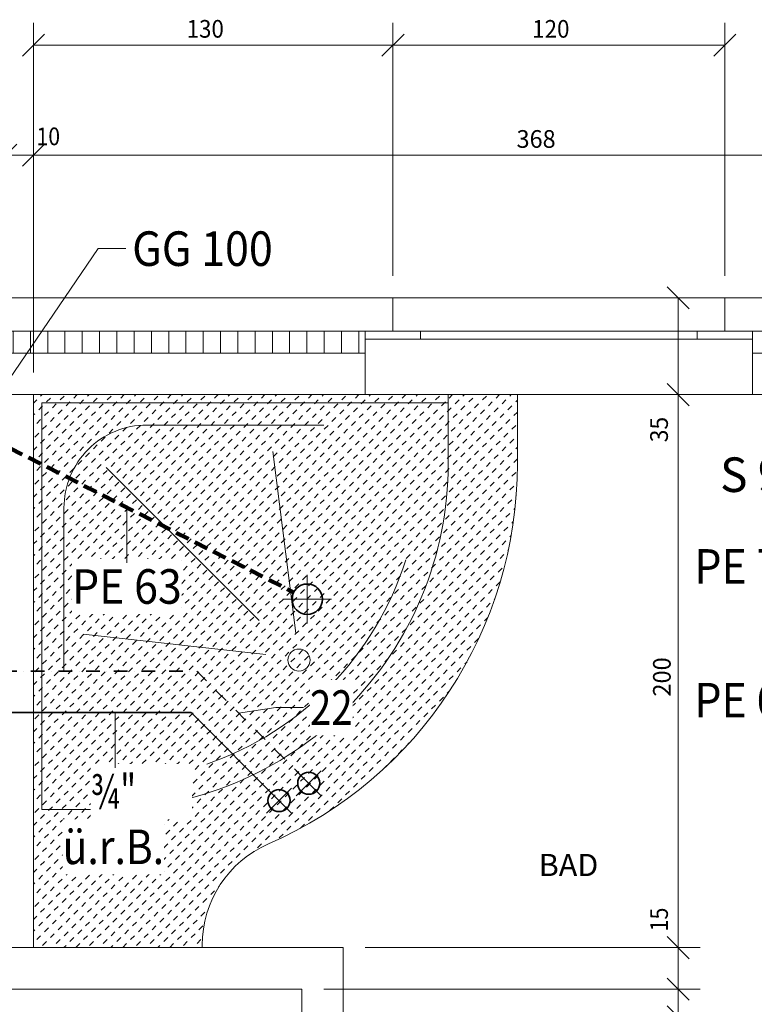
# Model space of a CAD drawing. Units: millimetres. Extents: x 75 to 57623, y 0 to 21000.
# Drawn here: x 26412 to 29069, y 6385 to 9946 of the extents above; entities that cross this region are included whole.
import ezdxf
from ezdxf.enums import TextEntityAlignment as Align

# ---------------------------------------------------------------- set-up
doc = ezdxf.new("R2010")
doc.units = ezdxf.units.MM
doc.header["$LTSCALE"] = 100
doc.linetypes.add('DASHDOT', pattern=[1, 0.5, -0.25, 0, -0.25])
doc.linetypes.add('DASHED', pattern=[0.75, 0.5, -0.25])
for name, color, linetype in [('Beschriftung', 7, 'Continuous'), ('LEITUNG 2', 7, 'Continuous'), ('Leitungen', 7, 'Continuous')]:
    doc.layers.add(name, color=color, linetype=linetype)
for name, color, linetype, true_color in [('FENSTER', 9, 'Continuous', 0x808080), ('LEITUNG 3', 9, 'Continuous', 0x808080), ('Sanitärapparate', 2, 'Continuous', 0xffff00), ('SCHRAFFUR', 9, 'Continuous', 0x808080), ('TEXT', 9, 'Continuous', 0x808080), ('TREPPE_LIFT', 9, 'Continuous', 0x808080)]:
    doc.layers.add(name, color=color, linetype=linetype, true_color=true_color)
doc.styles.add('Arial', font='arial.ttf')

# ---------------------------------------------------------------- blocks, each defined once
blk = doc.blocks.new('AnonymMegaMac_nNn0479')
at = {"layer": 'SCHRAFFUR', "color": 8, "linetype": 'Continuous', "lineweight": 13, "true_color": 0x808080}
for p, q in [((26462.5, 8669.6), (26462.5, 9535.5)), ((30142.5, 8669.6), (30142.5, 9535.5)), ((30142.5, 9455.5), (26462.5, 9455.5))]:
    blk.add_line(p, q, dxfattribs=at)
for points in [[(26502.5, 9495.5), (26422.5, 9415.5)], [(30102.5, 9415.5), (30182.5, 9495.5)]]:
    blk.add_lwpolyline(points, dxfattribs=at)
at = {"layer": 'SCHRAFFUR', "color": 8, "linetype": 'Continuous', "lineweight": 13, "true_color": 0x808080, "style": 'Arial', "width": 0.948454}
blk.add_text('368', height=64, dxfattribs=at).set_placement((28209.5, 9482.2), (28350.8, 9482.2), align=Align.FIT)
blk = doc.blocks.new('AnonymMegaMac_nNn0480')
at = {"layer": 'SCHRAFFUR', "color": 8, "linetype": 'Continuous', "lineweight": 13, "true_color": 0x808080}
for p, q in [((26362.5, 8669.6), (26362.5, 9535.5)), ((26462.5, 8669.6), (26462.5, 9535.5)), ((26462.5, 9455.5), (26362.5, 9455.5))]:
    blk.add_line(p, q, dxfattribs=at)
for points in [[(26402.5, 9495.5), (26322.5, 9415.5)], [(26422.5, 9415.5), (26502.5, 9495.5)]]:
    blk.add_lwpolyline(points, dxfattribs=at)
at = {"layer": 'SCHRAFFUR', "color": 8, "linetype": 'Continuous', "lineweight": 13, "true_color": 0x808080, "style": 'Arial', "width": 0.858892}
blk.add_text('10', height=64, dxfattribs=at).set_placement((26473.3, 9491.6), (26558.6, 9491.6), align=Align.FIT)
blk = doc.blocks.new('AnonymMegaMac_nNn0486')
at = {"layer": 'SCHRAFFUR', "color": 8, "linetype": 'Continuous', "lineweight": 13, "true_color": 0x808080}
for p, q in [((26462.5, 8669.6), (26462.5, 9933.7)), ((27762.5, 9019.6), (27762.5, 9933.7)), ((26462.5, 9853.7), (27762.5, 9853.7))]:
    blk.add_line(p, q, dxfattribs=at)
for points in [[(26502.5, 9893.7), (26422.5, 9813.7)], [(27722.5, 9813.7), (27802.5, 9893.7)]]:
    blk.add_lwpolyline(points, dxfattribs=at)
at = {"layer": 'SCHRAFFUR', "color": 8, "linetype": 'Continuous', "lineweight": 13, "true_color": 0x808080, "style": 'Arial', "width": 0.905928}
blk.add_text('130', height=64, dxfattribs=at).set_placement((27016, 9880.5), (27151, 9880.5), align=Align.FIT)
blk = doc.blocks.new('AnonymMegaMac_nNn0487')
at = {"layer": 'SCHRAFFUR', "color": 8, "linetype": 'Continuous', "lineweight": 13, "true_color": 0x808080}
for p, q in [((27762.5, 9019.6), (27762.5, 9933.7)), ((28962.5, 9019.6), (28962.5, 9933.7)), ((27762.5, 9853.7), (28962.5, 9853.7))]:
    blk.add_line(p, q, dxfattribs=at)
for points in [[(27802.5, 9893.7), (27722.5, 9813.7)], [(28922.5, 9813.7), (29002.5, 9893.7)]]:
    blk.add_lwpolyline(points, dxfattribs=at)
at = {"layer": 'SCHRAFFUR', "color": 8, "linetype": 'Continuous', "lineweight": 13, "true_color": 0x808080, "style": 'Arial', "width": 0.905928}
blk.add_text('120', height=64, dxfattribs=at).set_placement((28266, 9880.4), (28401, 9880.4), align=Align.FIT)
blk = doc.blocks.new('AnonymMegaMac_nNn0568')
at = {"layer": 'SCHRAFFUR', "color": 8, "linetype": 'Continuous', "lineweight": 13, "true_color": 0x808080}
for p, q in [((26462.5, 8669.6), (26462.5, 9535.5)), ((30142.5, 8669.6), (30142.5, 9535.5)), ((30142.5, 9455.5), (26462.5, 9455.5))]:
    blk.add_line(p, q, dxfattribs=at)
for points in [[(26502.5, 9495.5), (26422.5, 9415.5)], [(30102.5, 9415.5), (30182.5, 9495.5)]]:
    blk.add_lwpolyline(points, dxfattribs=at)
at = {"layer": 'SCHRAFFUR', "color": 8, "linetype": 'Continuous', "lineweight": 13, "true_color": 0x808080, "style": 'Arial', "width": 0.948454}
blk.add_text('368', height=64, dxfattribs=at).set_placement((28209.5, 9482.2), (28350.8, 9482.2), align=Align.FIT)
blk = doc.blocks.new('AnonymMegaMac_nNn0569')
at = {"layer": 'SCHRAFFUR', "color": 8, "linetype": 'Continuous', "lineweight": 13, "true_color": 0x808080}
for p, q in [((26362.5, 8669.6), (26362.5, 9535.5)), ((26462.5, 8669.6), (26462.5, 9535.5)), ((26462.5, 9455.5), (26362.5, 9455.5))]:
    blk.add_line(p, q, dxfattribs=at)
for points in [[(26402.5, 9495.5), (26322.5, 9415.5)], [(26422.5, 9415.5), (26502.5, 9495.5)]]:
    blk.add_lwpolyline(points, dxfattribs=at)
at = {"layer": 'SCHRAFFUR', "color": 8, "linetype": 'Continuous', "lineweight": 13, "true_color": 0x808080, "style": 'Arial', "width": 0.858892}
blk.add_text('10', height=64, dxfattribs=at).set_placement((26473.3, 9491.6), (26558.6, 9491.6), align=Align.FIT)
blk = doc.blocks.new('AnonymMegaMac_nNn0575')
at = {"layer": 'SCHRAFFUR', "color": 8, "linetype": 'Continuous', "lineweight": 13, "true_color": 0x808080}
for p, q in [((26462.5, 8669.6), (26462.5, 9933.7)), ((27762.5, 9019.6), (27762.5, 9933.7)), ((26462.5, 9853.7), (27762.5, 9853.7))]:
    blk.add_line(p, q, dxfattribs=at)
for points in [[(26502.5, 9893.7), (26422.5, 9813.7)], [(27722.5, 9813.7), (27802.5, 9893.7)]]:
    blk.add_lwpolyline(points, dxfattribs=at)
at = {"layer": 'SCHRAFFUR', "color": 8, "linetype": 'Continuous', "lineweight": 13, "true_color": 0x808080, "style": 'Arial', "width": 0.905928}
blk.add_text('130', height=64, dxfattribs=at).set_placement((27016, 9880.5), (27151, 9880.5), align=Align.FIT)
blk = doc.blocks.new('AnonymMegaMac_nNn0576')
at = {"layer": 'SCHRAFFUR', "color": 8, "linetype": 'Continuous', "lineweight": 13, "true_color": 0x808080}
for p, q in [((27762.5, 9019.6), (27762.5, 9933.7)), ((28962.5, 9019.6), (28962.5, 9933.7)), ((27762.5, 9853.7), (28962.5, 9853.7))]:
    blk.add_line(p, q, dxfattribs=at)
for points in [[(27802.5, 9893.7), (27722.5, 9813.7)], [(28922.5, 9813.7), (29002.5, 9893.7)]]:
    blk.add_lwpolyline(points, dxfattribs=at)
at = {"layer": 'SCHRAFFUR', "color": 8, "linetype": 'Continuous', "lineweight": 13, "true_color": 0x808080, "style": 'Arial', "width": 0.905928}
blk.add_text('120', height=64, dxfattribs=at).set_placement((28266, 9880.4), (28401, 9880.4), align=Align.FIT)
blk = doc.blocks.new('AnonymMegaMac_nNn0653')
at = {"layer": 'SCHRAFFUR', "color": 8, "linetype": 'Continuous', "lineweight": 13, "true_color": 0x808080}
for p, q in [((27662.5, 6589.6), (28873.9, 6589.6)), ((28793.9, 6589.6), (28793.9, 6439.6)), ((27512.5, 6439.6), (28873.9, 6439.6))]:
    blk.add_line(p, q, dxfattribs=at)
for points in [[(28833.9, 6549.6), (28753.9, 6629.6)], [(28753.9, 6479.6), (28833.9, 6399.6)]]:
    blk.add_lwpolyline(points, dxfattribs=at)
at = {"layer": 'SCHRAFFUR', "color": 8, "linetype": 'Continuous', "lineweight": 13, "true_color": 0x808080, "style": 'Arial', "width": 0.865979}
blk.add_text('15', height=64, rotation=90, dxfattribs=at).set_placement((28756.9, 6648.3), (28756.9, 6734.3), align=Align.FIT)
blk = doc.blocks.new('AnonymMegaMac_nNn0654')
at = {"layer": 'SCHRAFFUR', "color": 8, "linetype": 'Continuous', "lineweight": 13, "true_color": 0x808080}
for p, q in [((27512.5, 6439.6), (28873.9, 6439.6)), ((28793.9, 6439.6), (28793.9, 6339.6)), ((27662.5, 6339.6), (28873.9, 6339.6))]:
    blk.add_line(p, q, dxfattribs=at)
for points in [[(28833.9, 6399.6), (28753.9, 6479.6)], [(28753.9, 6379.6), (28833.9, 6299.6)]]:
    blk.add_lwpolyline(points, dxfattribs=at)
at = {"layer": 'SCHRAFFUR', "color": 8, "linetype": 'Continuous', "lineweight": 13, "true_color": 0x808080, "style": 'Arial', "width": 0.858892}
blk.add_text('10', height=64, rotation=90, dxfattribs=at).set_placement((28756.9, 6186.4), (28756.9, 6271.8), align=Align.FIT)
blk = doc.blocks.new('AnonymMegaMac_nNn0658')
at = {"layer": 'SCHRAFFUR', "color": 8, "linetype": 'Continuous', "lineweight": 13, "true_color": 0x808080}
for p, q in [((28578.4, 8589.6), (28873.9, 8589.6)), ((28793.9, 6589.6), (28793.9, 8589.6)), ((27662.5, 6589.6), (28873.9, 6589.6))]:
    blk.add_line(p, q, dxfattribs=at)
for points in [[(28833.9, 8549.6), (28753.9, 8629.6)], [(28753.9, 6629.6), (28833.9, 6549.6)]]:
    blk.add_lwpolyline(points, dxfattribs=at)
at = {"layer": 'SCHRAFFUR', "color": 8, "linetype": 'Continuous', "lineweight": 13, "true_color": 0x808080, "style": 'Arial', "width": 0.953608}
blk.add_text('200', height=64, rotation=90, dxfattribs=at).set_placement((28767.1, 7497.5), (28767.1, 7639.6), align=Align.FIT)
blk = doc.blocks.new('AnonymMegaMac_nNn0659')
at = {"layer": 'SCHRAFFUR', "color": 8, "linetype": 'Continuous', "lineweight": 13, "true_color": 0x808080}
for p, q in [((28760, 8939.6), (28873.9, 8939.6)), ((28793.9, 8589.6), (28793.9, 8939.6)), ((28752.6, 8589.6), (28873.9, 8589.6))]:
    blk.add_line(p, q, dxfattribs=at)
for points in [[(28833.9, 8899.6), (28753.9, 8979.6)], [(28753.9, 8629.6), (28833.9, 8549.6)]]:
    blk.add_lwpolyline(points, dxfattribs=at)
at = {"layer": 'SCHRAFFUR', "color": 8, "linetype": 'Continuous', "lineweight": 13, "true_color": 0x808080, "style": 'Arial', "width": 0.925902}
blk.add_text('35', height=64, rotation=90, dxfattribs=at).set_placement((28756.9, 8417.2), (28756.9, 8509.2), align=Align.FIT)
blk = doc.blocks.new('*X663')
at = {"layer": 'LEITUNG 3', "color": 8, "linetype": 'Continuous', "lineweight": 13, "true_color": 0x808080}
for p, q in [((26013.8, 8739.6), (26013.8, 8819.6)), ((26076.3, 8739.6), (26076.3, 8819.6)), ((26138.8, 8739.6), (26138.8, 8819.6)), ((26201.3, 8739.6), (26201.3, 8819.6)), ((26263.8, 8739.6), (26263.8, 8819.6)), ((26326.3, 8739.6), (26326.3, 8819.6)), ((26388.8, 8739.6), (26388.8, 8819.6)), ((26451.3, 8739.6), (26451.3, 8819.6)), ((26513.8, 8739.6), (26513.8, 8819.6)), ((26576.3, 8739.6), (26576.3, 8819.6)), ((26638.8, 8739.6), (26638.8, 8819.6)), ((26701.3, 8739.6), (26701.3, 8819.6)), ((26763.8, 8739.6), (26763.8, 8819.6)), ((26826.3, 8739.6), (26826.3, 8819.6)), ((26888.8, 8739.6), (26888.8, 8819.6)), ((26951.3, 8739.6), (26951.3, 8819.6)), ((27013.8, 8739.6), (27013.8, 8819.6)), ((27076.3, 8739.6), (27076.3, 8819.6)), ((27138.8, 8739.6), (27138.8, 8819.6)), ((27201.3, 8739.6), (27201.3, 8819.6)), ((27263.8, 8739.6), (27263.8, 8819.6)), ((27326.3, 8739.6), (27326.3, 8819.6)), ((27388.8, 8739.6), (27388.8, 8819.6)), ((27451.3, 8739.6), (27451.3, 8819.6)), ((27513.8, 8739.6), (27513.8, 8819.6)), ((27576.3, 8739.6), (27576.3, 8819.6)), ((27638.8, 8739.6), (27638.8, 8819.6))]:
    blk.add_line(p, q, dxfattribs=at)
blk = doc.blocks.new('AnonymMegaMac_nNn0665')
at = {"layer": 'SCHRAFFUR', "color": 8, "linetype": 'Continuous', "lineweight": 13, "true_color": 0x808080}
for p, q in [((27662.5, 6589.6), (28873.9, 6589.6)), ((28793.9, 6589.6), (28793.9, 6439.6)), ((27512.5, 6439.6), (28873.9, 6439.6))]:
    blk.add_line(p, q, dxfattribs=at)
for points in [[(28833.9, 6549.6), (28753.9, 6629.6)], [(28753.9, 6479.6), (28833.9, 6399.6)]]:
    blk.add_lwpolyline(points, dxfattribs=at)
at = {"layer": 'SCHRAFFUR', "color": 8, "linetype": 'Continuous', "lineweight": 13, "true_color": 0x808080, "style": 'Arial', "width": 0.865979}
blk.add_text('15', height=64, rotation=90, dxfattribs=at).set_placement((28756.9, 6648.3), (28756.9, 6734.3), align=Align.FIT)
blk = doc.blocks.new('AnonymMegaMac_nNn0666')
at = {"layer": 'SCHRAFFUR', "color": 8, "linetype": 'Continuous', "lineweight": 13, "true_color": 0x808080}
for p, q in [((27512.5, 6439.6), (28873.9, 6439.6)), ((28793.9, 6439.6), (28793.9, 6339.6)), ((27662.5, 6339.6), (28873.9, 6339.6))]:
    blk.add_line(p, q, dxfattribs=at)
for points in [[(28833.9, 6399.6), (28753.9, 6479.6)], [(28753.9, 6379.6), (28833.9, 6299.6)]]:
    blk.add_lwpolyline(points, dxfattribs=at)
at = {"layer": 'SCHRAFFUR', "color": 8, "linetype": 'Continuous', "lineweight": 13, "true_color": 0x808080, "style": 'Arial', "width": 0.858892}
blk.add_text('10', height=64, rotation=90, dxfattribs=at).set_placement((28756.9, 6186.4), (28756.9, 6271.8), align=Align.FIT)
blk = doc.blocks.new('AnonymMegaMac_nNn0670')
at = {"layer": 'SCHRAFFUR', "color": 8, "linetype": 'Continuous', "lineweight": 13, "true_color": 0x808080}
for p, q in [((28578.4, 8589.6), (28873.9, 8589.6)), ((28793.9, 6589.6), (28793.9, 8589.6)), ((27662.5, 6589.6), (28873.9, 6589.6))]:
    blk.add_line(p, q, dxfattribs=at)
for points in [[(28833.9, 8549.6), (28753.9, 8629.6)], [(28753.9, 6629.6), (28833.9, 6549.6)]]:
    blk.add_lwpolyline(points, dxfattribs=at)
at = {"layer": 'SCHRAFFUR', "color": 8, "linetype": 'Continuous', "lineweight": 13, "true_color": 0x808080, "style": 'Arial', "width": 0.953608}
blk.add_text('200', height=64, rotation=90, dxfattribs=at).set_placement((28767.1, 7497.5), (28767.1, 7639.6), align=Align.FIT)
blk = doc.blocks.new('AnonymMegaMac_nNn0671')
at = {"layer": 'SCHRAFFUR', "color": 8, "linetype": 'Continuous', "lineweight": 13, "true_color": 0x808080}
for p, q in [((28760, 8939.6), (28873.9, 8939.6)), ((28793.9, 8589.6), (28793.9, 8939.6)), ((28752.6, 8589.6), (28873.9, 8589.6))]:
    blk.add_line(p, q, dxfattribs=at)
for points in [[(28833.9, 8899.6), (28753.9, 8979.6)], [(28753.9, 8629.6), (28833.9, 8549.6)]]:
    blk.add_lwpolyline(points, dxfattribs=at)
at = {"layer": 'SCHRAFFUR', "color": 8, "linetype": 'Continuous', "lineweight": 13, "true_color": 0x808080, "style": 'Arial', "width": 0.925902}
blk.add_text('35', height=64, rotation=90, dxfattribs=at).set_placement((28756.9, 8417.2), (28756.9, 8509.2), align=Align.FIT)
blk = doc.blocks.new('*X675')
at = {"layer": 'LEITUNG 3', "color": 8, "linetype": 'Continuous', "lineweight": 13, "true_color": 0x808080}
for p, q in [((26013.8, 8739.6), (26013.8, 8819.6)), ((26076.3, 8739.6), (26076.3, 8819.6)), ((26138.8, 8739.6), (26138.8, 8819.6)), ((26201.3, 8739.6), (26201.3, 8819.6)), ((26263.8, 8739.6), (26263.8, 8819.6)), ((26326.3, 8739.6), (26326.3, 8819.6)), ((26388.8, 8739.6), (26388.8, 8819.6)), ((26451.3, 8739.6), (26451.3, 8819.6)), ((26513.8, 8739.6), (26513.8, 8819.6)), ((26576.3, 8739.6), (26576.3, 8819.6)), ((26638.8, 8739.6), (26638.8, 8819.6)), ((26701.3, 8739.6), (26701.3, 8819.6)), ((26763.8, 8739.6), (26763.8, 8819.6)), ((26826.3, 8739.6), (26826.3, 8819.6)), ((26888.8, 8739.6), (26888.8, 8819.6)), ((26951.3, 8739.6), (26951.3, 8819.6)), ((27013.8, 8739.6), (27013.8, 8819.6)), ((27076.3, 8739.6), (27076.3, 8819.6)), ((27138.8, 8739.6), (27138.8, 8819.6)), ((27201.3, 8739.6), (27201.3, 8819.6)), ((27263.8, 8739.6), (27263.8, 8819.6)), ((27326.3, 8739.6), (27326.3, 8819.6)), ((27388.8, 8739.6), (27388.8, 8819.6)), ((27451.3, 8739.6), (27451.3, 8819.6)), ((27513.8, 8739.6), (27513.8, 8819.6)), ((27576.3, 8739.6), (27576.3, 8819.6)), ((27638.8, 8739.6), (27638.8, 8819.6))]:
    blk.add_line(p, q, dxfattribs=at)
blk = doc.blocks.new('KW_k_001_nNn0687')
at = {"layer": 'Leitungen', "color": 7, "linetype": 'Continuous', "lineweight": 13}
for p, q in [((27305.1, 7076.2), (27395.6, 7166.7)), ((27305.1, 7166.7), (27395.6, 7076.2))]:
    blk.add_line(p, q, dxfattribs=at)
at = {"layer": 'Leitungen', "color": 3, "linetype": 'Continuous', "lineweight": 35, "true_color": 0x00ff00}
blk.add_circle((27350.3, 7121.5), 40, dxfattribs=at)
blk = doc.blocks.new('WAS_k_001_nNn0688')
at = {"layer": 'Leitungen', "color": 7, "linetype": 'Continuous', "lineweight": 13}
for p, q in [((27452.5, 7937.6), (27452.5, 7761.6)), ((27364.5, 7849.6), (27540.5, 7849.6))]:
    blk.add_line(p, q, dxfattribs=at)
at = {"layer": 'Leitungen', "color": 36, "linetype": 'Continuous', "lineweight": 35, "true_color": 0x804000}
blk.add_circle((27452.5, 7849.6), 55, dxfattribs=at)

msp = doc.modelspace()

# ---------------------------------------------------------------- hatches: boundary and pattern name
at = {"layer": 'Sanitärapparate', "linetype": 'Continuous', "lineweight": 13, "true_color": 0xffff00}
h = msp.add_hatch(dxfattribs=at)
h.set_pattern_fill('MegaCAD_TYP9', color=2, scale=10, style=0)
h.set_pattern_definition([(45, (0, 0), (-21.213203, 21.213203), [20, -20])])
h.paths.add_polyline_path([(27962.49, 8339.58), (27962.49, 8559.58), (26492.49, 8559.58), (26492.49, 7089.58), (26712.49, 7089.58, 0.4142136)], flags=0)
h.paths.add_polyline_path([(27962.49, 8559.58), (27962.49, 8589.58), (27662.49, 8589.58), (26462.49, 8589.58), (26462.49, 6589.58), (27072.49, 6589.58), (27072.49, 6598.2, -0.2982166), (27312.49, 6964.8, 0.2982166), (28212.49, 8339.58), (28212.49, 8589.58), (27962.49, 8589.58), (27962.49, 8339.58, -0.4142136), (26712.49, 7089.58), (26492.49, 7089.58), (26492.49, 8559.58)], flags=0)

# ---------------------------------------------------------------- linework, layer by layer
at = {"layer": 'Beschriftung', "color": 7, "linetype": 'Continuous', "lineweight": 18}
for p, q in [((26696.28, 9117.54), (26252.49, 8466.59)), ((26696.28, 9117.54), (26796.28, 9117.54)), ((27339.18, 7457.81), (27204.21, 7438)), ((27339.18, 7457.81), (27439.18, 7457.81))]:
    msp.add_line(p, q, dxfattribs=at)
at = {"layer": 'FENSTER', "color": 8, "linetype": 'Continuous', "lineweight": 13, "true_color": 0x808080}
for points in [[(28862.49, 8819.58), (27862.49, 8819.58)], [(28862.49, 8819.58), (27862.49, 8819.58)], [(27862.49, 8789.58), (28862.49, 8789.58)], [(27862.49, 8789.58), (28862.49, 8789.58)]]:
    msp.add_lwpolyline(points, dxfattribs=at)
at = {"layer": 'Leitungen', "color": 36, "linetype": 'DASHED', "lineweight": 140, "true_color": 0x804000}
msp.add_line((26310.44, 8430.12), (27403.47, 7874.5), dxfattribs=at)
at = {"layer": 'Leitungen', "color": 1, "linetype": 'DASHDOT', "lineweight": 35, "true_color": 0xff0000}
for p, q in [((26352.49, 7589.58), (27052.63, 7589.58)), ((27052.63, 7589.58), (27457.99, 7184.22))]:
    msp.add_line(p, q, dxfattribs=at)
at = {"layer": 'Leitungen', "color": 3, "linetype": 'Continuous', "lineweight": 35, "true_color": 0x00ff00}
for p, q in [((26352.49, 7439.58), (27032.23, 7439.58)), ((27032.23, 7439.58), (27350.34, 7121.47))]:
    msp.add_line(p, q, dxfattribs=at)
at = {"layer": 'Leitungen', "color": 7, "linetype": 'Continuous', "lineweight": 13}
for p, q in [((27412.74, 7138.96), (27503.25, 7229.47)), ((27412.74, 7229.47), (27503.25, 7138.96))]:
    msp.add_line(p, q, dxfattribs=at)
at = {"layer": 'Leitungen', "color": 1, "linetype": 'Continuous', "lineweight": 35, "true_color": 0xff0000}
msp.add_circle((27457.99, 7184.22), 40, dxfattribs=at)
at = {"layer": 'Sanitärapparate', "color": 7, "linetype": 'Continuous', "lineweight": 13}
for points in [[(27962.49, 8559.58), (26492.49, 8559.58), (26492.49, 7089.58), (26712.49, 7089.58, 0.4142136), (27962.49, 8339.58), (27962.49, 8589.58)], [(27962.49, 8559.58), (26492.49, 8559.58), (26492.49, 7089.58), (26712.49, 7089.58, 0.4142136), (27962.49, 8339.58), (27962.49, 8589.58)], [(28212.49, 8589.58), (28212.49, 8339.58, -0.2982166), (27312.49, 6964.8, 0.2982166), (27072.49, 6598.2), (27072.49, 6589.58)], [(28212.49, 8589.58), (28212.49, 8339.58, -0.2982166), (27312.49, 6964.8, 0.2982166), (27072.49, 6598.2), (27072.49, 6589.58)], [(26572.49, 7589.58), (26572.49, 8179.58, -0.4142136), (26872.49, 8479.58), (27512.49, 8479.58)], [(26572.49, 7589.58), (26572.49, 8179.58, -0.4142136), (26872.49, 8479.58), (27512.49, 8479.58)], [(27089.13, 7253, 0.2368027), (27808.71, 7991.99)], [(27089.13, 7253, 0.2368027), (27808.71, 7991.99)]]:
    msp.add_lwpolyline(points, format="xyb", dxfattribs=at)
for points in [[(27328.54, 8383.49), (27411.04, 7726.48)], [(27328.54, 8383.49), (27411.04, 7726.48)], [(26725.74, 8326.33), (27279.17, 7772.9)], [(26725.74, 8326.33), (27279.17, 7772.9)], [(27302.96, 7649.58), (26641.87, 7723.82)], [(27302.96, 7649.58), (26641.87, 7723.82)]]:
    msp.add_lwpolyline(points, dxfattribs=at)
msp.add_circle((27422.49, 7629.58), 40, dxfattribs=at)
at = {"layer": 'TEXT', "color": 8, "linetype": 'Continuous', "lineweight": 13, "true_color": 0x808080}
msp.add_lwpolyline([(25862.49, 8819.58), (25862.49, 8939.58), (27762.49, 8939.58), (27762.49, 8819.58)], close=True, dxfattribs=at)
msp.add_lwpolyline([(25862.49, 8819.58), (25862.49, 8939.58), (27762.49, 8939.58), (27762.49, 8819.58)], close=True, dxfattribs=at)
for points in [[(27762.49, 8939.58), (28962.49, 8939.58)], [(27762.49, 8939.58), (28962.49, 8939.58)], [(30921.63, 6919.58), (30372.49, 6919.58), (30372.49, 8819.58), (28962.49, 8819.58), (28962.49, 8939.58), (30492.49, 8939.58), (30492.49, 7039.58), (30921.63, 7039.58)], [(30921.63, 6919.58), (30372.49, 6919.58), (30372.49, 8819.58), (28962.49, 8819.58), (28962.49, 8939.58), (30492.49, 8939.58), (30492.49, 7039.58), (30921.63, 7039.58)], [(27662.49, 8739.58), (27662.49, 8819.58)], [(27762.49, 8819.58), (27862.49, 8819.58), (27862.49, 8789.58), (27662.49, 8789.58)], [(27662.49, 8739.58), (27662.49, 8819.58)], [(27762.49, 8819.58), (27862.49, 8819.58), (27862.49, 8789.58), (27662.49, 8789.58)], [(28962.49, 8819.58), (28862.49, 8819.58), (28862.49, 8789.58), (29062.49, 8789.58)], [(28962.49, 8819.58), (28862.49, 8819.58), (28862.49, 8789.58), (29062.49, 8789.58)], [(29062.49, 8739.58), (29062.49, 8819.58)], [(29062.49, 8739.58), (29062.49, 8819.58)], [(26462.49, 8589.58), (26462.49, 6589.58)], [(26462.49, 8589.58), (26462.49, 6589.58)], [(27662.49, 8589.58), (29062.49, 8589.58)], [(27662.49, 8589.58), (29062.49, 8589.58)]]:
    msp.add_lwpolyline(points, dxfattribs=at)
at = {"layer": 'TREPPE_LIFT', "color": 8, "linetype": 'Continuous', "lineweight": 13, "true_color": 0x808080}
for points in [[(25962.49, 8589.58), (27662.49, 8589.58), (27662.49, 8739.58), (25962.49, 8739.58)], [(25962.49, 8589.58), (27662.49, 8589.58), (27662.49, 8739.58), (25962.49, 8739.58)], [(27582.49, 6589.58), (25262.49, 6589.58), (25262.49, 6439.58), (27432.49, 6439.58), (27432.49, 6339.58), (27582.49, 6339.58)], [(27582.49, 6589.58), (25262.49, 6589.58), (25262.49, 6439.58), (27432.49, 6439.58), (27432.49, 6339.58), (27582.49, 6339.58)]]:
    msp.add_lwpolyline(points, close=True, dxfattribs=at)
msp.add_lwpolyline([(30921.63, 6839.58), (30292.49, 6839.58), (30292.49, 8739.58), (29062.49, 8739.58), (29062.49, 8589.58), (30142.49, 8589.58), (30142.49, 6689.58), (30921.63, 6689.58)], dxfattribs=at)
msp.add_lwpolyline([(30921.63, 6839.58), (30292.49, 6839.58), (30292.49, 8739.58), (29062.49, 8739.58), (29062.49, 8589.58), (30142.49, 8589.58), (30142.49, 6689.58), (30921.63, 6689.58)], dxfattribs=at)

# ---------------------------------------------------------------- block references
for name in ['AnonymMegaMac_nNn0486', 'AnonymMegaMac_nNn0575', 'AnonymMegaMac_nNn0487', 'AnonymMegaMac_nNn0576', 'AnonymMegaMac_nNn0480', 'AnonymMegaMac_nNn0569', 'AnonymMegaMac_nNn0479', 'AnonymMegaMac_nNn0568', 'AnonymMegaMac_nNn0659', 'AnonymMegaMac_nNn0671', '*X663', '*X675', 'AnonymMegaMac_nNn0658', 'AnonymMegaMac_nNn0670', 'WAS_k_001_nNn0688', 'KW_k_001_nNn0687', 'AnonymMegaMac_nNn0653', 'AnonymMegaMac_nNn0665', 'AnonymMegaMac_nNn0654', 'AnonymMegaMac_nNn0666']:
    msp.add_blockref(name, (0, 0))

# ---------------------------------------------------------------- texts
at = {"layer": 'Beschriftung', "color": 7, "linetype": 'Continuous', "lineweight": 18, "style": 'Arial'}
for s, width, p, p2 in [('  S 90', 0.867562, (28871.12, 8237.5), (29266.62, 8237.5)), ('PE 75', 0.835481, (28852.43, 7905.79), (29249.49, 7905.79)), ('PE 63', 0.835481, (28852.43, 7422.2), (29249.49, 7422.2))]:
    msp.add_text(s, height=125, dxfattribs=dict(at, width=width)).set_placement(p, p2, align=Align.FIT)
at = {"layer": 'LEITUNG 2', "color": 8, "linetype": 'Continuous', "lineweight": 13, "true_color": 0x808080, "style": 'Arial', "width": 0.938676}
msp.add_text('BAD', height=80, dxfattribs=at).set_placement((28289.72, 6848.42), (28505.24, 6848.42), align=Align.FIT)
msp.add_text('BAD', height=80, dxfattribs=at).set_placement((28289.72, 6848.42), (28505.24, 6848.42), align=Align.FIT)

# ---------------------------------------------------------------- next in the draw order: wipeouts: each hides what was drawn before it
at = {"color": 7, "linetype": 'Continuous', "lineweight": 18}
for points in [[(26819.28, 9017.54), (27327.84, 9017.54), (27327.84, 9217.54), (26819.28, 9217.54)], [(26601.65, 7795.67), (26998.72, 7795.67), (26998.72, 7995.67), (26601.65, 7995.67)], [(27462.18, 7357.81), (27616.43, 7357.81), (27616.43, 7557.81), (27462.18, 7557.81)], [(26669.39, 7054.08), (27036.21, 7054.08), (27036.21, 7254.08), (26669.39, 7254.08)]]:
    msp.add_wipeout(points, dxfattribs=at).dxf.layer = 'Beschriftung'

# ---------------------------------------------------------------- next in the draw order: linework, layer by layer
at = {"layer": 'Beschriftung', "color": 7, "linetype": 'Continuous', "lineweight": 18}
for p, q in [((26800.18, 8181.17), (26800.18, 7981.17)), ((26757.55, 7439.58), (26757.55, 7239.58))]:
    msp.add_line(p, q, dxfattribs=at)

# ---------------------------------------------------------------- next in the draw order: texts
at = {"layer": 'Beschriftung', "color": 7, "linetype": 'Continuous', "lineweight": 18, "style": 'Arial'}
for s, width, p, p2 in [('GG 100', 0.832345, (26819.28, 9055.04), (27327.84, 9055.04)), ('PE 63', 0.835481, (26601.65, 7833.17), (26998.72, 7833.17)), ('22', 0.795103, (27462.18, 7395.31), (27616.43, 7395.31)), ('¾"', 0.789458, (26669.39, 7091.58), (26833.21, 7091.58))]:
    msp.add_text(s, height=125, dxfattribs=dict(at, width=width)).set_placement(p, p2, align=Align.FIT)

# ---------------------------------------------------------------- next in the draw order: wipeouts: each hides what was drawn before it
at = {"color": 7, "linetype": 'Continuous', "lineweight": 18}
msp.add_wipeout([(26567.89, 6854.08), (26934.71, 6854.08), (26934.71, 7054.08), (26567.89, 7054.08)], dxfattribs=at).dxf.layer = 'Beschriftung'

# ---------------------------------------------------------------- next in the draw order: texts
at = {"layer": 'Beschriftung', "color": 7, "linetype": 'Continuous', "lineweight": 18, "style": 'Arial', "width": 0.879646}
msp.add_text('ü.r.B.', height=125, dxfattribs=at).set_placement((26567.89, 6891.58), (26934.71, 6891.58), align=Align.FIT)

doc.saveas('drawing.dxf')
